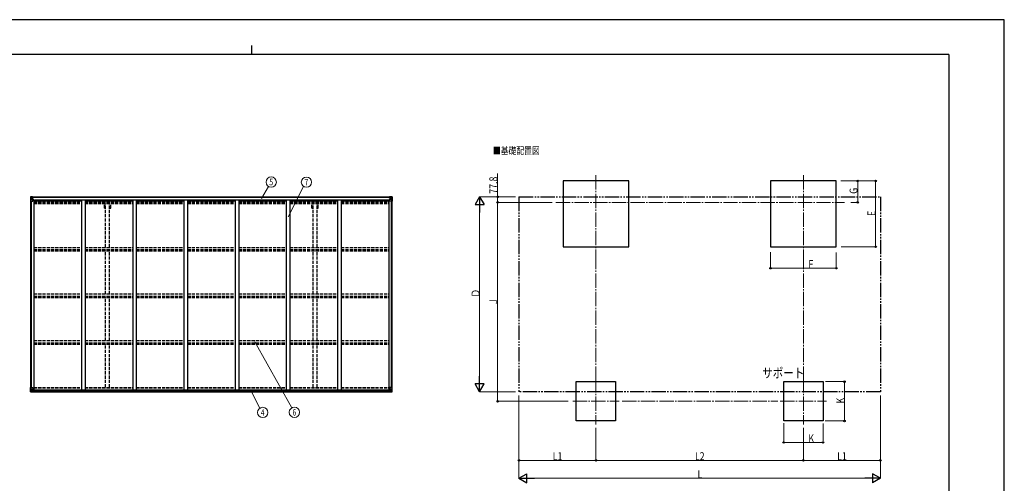
# Model space of a CAD drawing. Units: millimetres. Extents: x 0 to 21025, y 0 to 14850.
# Drawn here: x 7259 to 21025, y 8370 to 14850 of the extents above; entities that cross this region are included whole.
import ezdxf
from ezdxf.enums import TextEntityAlignment as Align

# ---------------------------------------------------------------- set-up
doc = ezdxf.new("R2010")
doc.units = ezdxf.units.MM
for name, pattern in [('YCENTER_1', [13, 10, -1, 1, -1]), ('YDIVIDE_1', [15, 10, -1, 1, -1, 1, -1]), ('YHIDDEN_1', [4, 3, -1])]:
    doc.linetypes.add(name, pattern=pattern)
for name, color, linetype, lineweight in [('USER1', 3, 'Continuous', 13), ('YKK_12', 2, 'Continuous', 13), ('YKK_13', 4, 'Continuous', 30), ('YKK_A1', 4, 'Continuous', 30), ('YKK_D', 6, 'Continuous', 13), ('YKK_ZWAK', 7, 'Continuous', 30)]:
    doc.layers.add(name, color=color, linetype=linetype, lineweight=lineweight)
doc.styles.add('text-b', font='extslim2.shx', dxfattribs={"width": 0.8, "bigfont": 'extfont2.shx'})

msp = doc.modelspace()

# ---------------------------------------------------------------- linework, layer by layer
at = {"layer": 'YKK_12', "linetype": 'YCENTER_1', "ltscale": 20}
for p, q in [((15316, 12677), (15316, 11564)), ((18216, 12677), (18216, 11564)), ((14757, 12296), (18790, 12296)), ((15316, 9841), (15316, 9191)), ((18216, 9841), (18216, 9191)), ((14991, 9516), (15641, 9516)), ((17891, 9516), (18541, 9516))]:
    msp.add_line(p, q, dxfattribs=at)
at = {"layer": 'YKK_13', "linetype": 'Continuous'}
for p, q in [((7410, 12373), (7410, 12313)), ((7410, 12373), (7410, 12373)), ((7410, 12313), (7413, 12313)), ((7411, 12374), (7420, 12375)), ((7411, 12374), (7411, 12374)), ((7411, 12374), (7411, 12374)), ((7420, 12375), (7412, 12374)), ((7413, 12373), (7413, 12373)), ((7413, 12313), (7413, 12373)), ((7413, 12340), (7418, 12352)), ((7413, 12340), (7420, 12339)), ((7413, 12313), (7443, 12313)), ((7417, 12370), (7414, 12374)), ((7418, 12366), (7420, 12367)), ((7418, 12353), (7418, 12366)), ((7420, 12353), (7418, 12353)), ((7420, 12375), (7432, 12376)), ((7432, 12376), (7420, 12375)), ((7420, 12367), (7432, 12367)), ((7420, 12353), (7432, 12353)), ((7420, 12353), (7420, 12353)), ((7420, 12339), (7444, 12339)), ((7423, 12360), (7423, 12361)), ((7423, 12361), (7424, 12361)), ((7424, 12360), (7423, 12360)), ((7425, 12362), (7425, 12363)), ((7425, 12363), (7426, 12363)), ((7425, 12358), (7425, 12359)), ((7426, 12358), (7425, 12358)), ((7426, 12363), (7426, 12362)), ((7426, 12359), (7426, 12358)), ((7427, 12361), (7427, 12361)), ((7427, 12361), (7427, 12360)), ((7427, 12360), (7427, 12360)), ((7431, 12367), (7432, 12367)), ((7439, 12376), (7432, 12376)), ((7432, 12350), (7432, 12376)), ((7432, 12375), (7439, 12375)), ((7434, 12370), (7432, 12370)), ((7434, 12367), (7432, 12367)), ((7434, 12353), (7432, 12353)), ((7443, 12347), (7433, 12349)), ((7433, 12349), (7443, 12348)), ((7433, 12349), (7433, 12349)), ((7439, 12375), (7434, 12375)), ((7434, 12375), (7434, 12349)), ((7439, 12374), (7434, 12374)), ((7442, 12371), (7434, 12371)), ((7434, 12371), (7434, 12369)), ((7442, 12371), (7434, 12371)), ((7434, 12370), (7434, 12370)), ((7434, 12370), (7442, 12370)), ((7434, 12369), (7434, 12369)), ((7434, 12369), (7434, 12369)), ((7449, 12369), (7434, 12369)), ((7434, 12369), (7434, 12369)), ((7444, 12369), (7434, 12369)), ((7434, 12368), (7438, 12368)), ((7438, 12365), (7434, 12365)), ((7438, 12357), (7434, 12357)), ((7438, 12349), (7438, 12369)), ((7439, 12375), (7439, 12376)), ((7439, 12375), (7439, 12375)), ((7439, 12375), (7439, 12374)), ((7439, 12374), (7439, 12374)), ((7442, 12370), (7442, 12371)), ((7443, 12348), (7443, 12347)), ((7444, 12374), (7446, 12374)), ((7444, 12374), (7444, 12374)), ((7444, 12374), (7444, 12374)), ((7444, 12370), (7449, 12370)), ((7444, 12369), (7444, 12370)), ((7444, 12369), (7444, 12369)), ((7444, 12369), (7450, 12369)), ((7444, 12348), (7448, 12348)), ((7444, 12314), (7444, 12347)), ((7448, 12346), (7444, 12346)), ((7449, 12336), (7444, 12336)), ((7448, 12348), (7448, 12346)), ((7449, 12348), (7448, 12348)), ((7448, 12346), (7449, 12346)), ((7449, 12371), (7449, 12370)), ((7449, 12370), (7450, 12370)), ((7449, 12331), (7449, 12348)), ((7450, 12370), (7450, 12371)), ((7450, 12370), (7450, 12369)), ((7450, 12369), (7450, 12369)), ((12426, 12370), (12426, 12371)), ((12427, 12370), (12426, 12370)), ((12426, 12370), (12426, 12369)), ((12432, 12369), (12426, 12369)), ((12426, 12369), (12426, 12369)), ((12427, 12371), (12427, 12370)), ((12432, 12370), (12427, 12370)), ((12427, 12369), (12442, 12369)), ((12428, 12348), (12429, 12348)), ((12428, 12331), (12428, 12348)), ((12429, 12346), (12428, 12346)), ((12428, 12336), (12432, 12336)), ((12429, 12348), (12429, 12346)), ((12433, 12348), (12429, 12348)), ((12429, 12346), (12432, 12346)), ((12432, 12374), (12431, 12374)), ((12432, 12374), (12433, 12374)), ((12432, 12369), (12432, 12370)), ((12432, 12369), (12442, 12369)), ((12432, 12369), (12432, 12369)), ((12432, 12314), (12432, 12347)), ((12456, 12339), (12432, 12339)), ((12433, 12374), (12433, 12374)), ((12433, 12347), (12443, 12349)), ((12443, 12349), (12433, 12348)), ((12433, 12348), (12433, 12347)), ((12463, 12313), (12433, 12313)), ((12434, 12370), (12434, 12371)), ((12434, 12371), (12442, 12371)), ((12434, 12371), (12442, 12371)), ((12442, 12370), (12434, 12370)), ((12438, 12376), (12444, 12376)), ((12438, 12375), (12438, 12376)), ((12444, 12375), (12438, 12375)), ((12438, 12375), (12438, 12375)), ((12438, 12375), (12443, 12375)), ((12438, 12375), (12438, 12374)), ((12438, 12374), (12443, 12374)), ((12438, 12374), (12438, 12374)), ((12439, 12349), (12439, 12369)), ((12442, 12368), (12439, 12368)), ((12439, 12365), (12443, 12365)), ((12439, 12357), (12443, 12357)), ((12442, 12371), (12442, 12369)), ((12442, 12370), (12443, 12370)), ((12442, 12369), (12442, 12369)), ((12442, 12369), (12442, 12369)), ((12442, 12369), (12442, 12369)), ((12443, 12375), (12443, 12349)), ((12443, 12370), (12444, 12370)), ((12443, 12367), (12444, 12367)), ((12443, 12353), (12444, 12353)), ((12443, 12349), (12443, 12349)), ((12444, 12350), (12444, 12376)), ((12456, 12375), (12444, 12376)), ((12444, 12376), (12456, 12375)), ((12445, 12367), (12444, 12367)), ((12456, 12367), (12444, 12367)), ((12456, 12353), (12444, 12353)), ((12450, 12361), (12449, 12361)), ((12449, 12361), (12449, 12360)), ((12449, 12360), (12450, 12360)), ((12452, 12363), (12451, 12363)), ((12451, 12363), (12451, 12362)), ((12451, 12359), (12451, 12358)), ((12451, 12358), (12452, 12358)), ((12452, 12362), (12452, 12363)), ((12452, 12358), (12452, 12359)), ((12453, 12360), (12453, 12361)), ((12453, 12361), (12453, 12361)), ((12453, 12360), (12453, 12360)), ((12465, 12374), (12456, 12375)), ((12456, 12375), (12464, 12374)), ((12458, 12366), (12456, 12367)), ((12456, 12353), (12456, 12353)), ((12456, 12353), (12458, 12353)), ((12463, 12340), (12456, 12339)), ((12458, 12353), (12458, 12366)), ((12459, 12370), (12462, 12374)), ((12463, 12340), (12459, 12352)), ((12463, 12373), (12463, 12373)), ((12463, 12313), (12463, 12373)), ((12466, 12313), (12463, 12313)), ((12465, 12374), (12465, 12374)), ((12465, 12374), (12465, 12374)), ((12466, 12373), (12466, 12313)), ((12466, 12373), (12466, 12373)), ((7410, 9711), (7443, 9711)), ((7410, 9650), (7410, 9711)), ((7411, 9649), (7420, 9649)), ((7411, 9649), (7411, 9649)), ((7420, 9649), (7412, 9650)), ((7413, 9711), (7413, 9651)), ((7413, 9684), (7420, 9684)), ((7413, 9684), (7418, 9672)), ((7413, 9650), (7413, 9651)), ((7417, 9654), (7414, 9650)), ((7418, 9671), (7418, 9657)), ((7420, 9671), (7418, 9671)), ((7418, 9657), (7420, 9657)), ((7420, 9684), (7444, 9684)), ((7420, 9671), (7420, 9671)), ((7432, 9671), (7420, 9671)), ((7420, 9657), (7432, 9657)), ((7420, 9649), (7439, 9648)), ((7432, 9648), (7420, 9649)), ((7423, 9663), (7423, 9664)), ((7423, 9664), (7424, 9664)), ((7424, 9663), (7423, 9663)), ((7425, 9666), (7426, 9666)), ((7425, 9665), (7425, 9666)), ((7425, 9661), (7425, 9662)), ((7426, 9661), (7425, 9661)), ((7426, 9666), (7426, 9665)), ((7426, 9662), (7426, 9661)), ((7427, 9664), (7427, 9664)), ((7427, 9664), (7427, 9663)), ((7427, 9663), (7427, 9663)), ((7432, 9675), (7439, 9675)), ((7432, 9675), (7432, 9648)), ((7443, 9677), (7433, 9675)), ((7433, 9675), (7433, 9675)), ((7436, 9675), (7443, 9676)), ((7439, 9675), (7448, 9675)), ((7449, 9654), (7439, 9654)), ((7439, 9648), (7439, 9654)), ((7448, 9653), (7439, 9653)), ((7443, 9676), (7443, 9677)), ((7444, 9710), (7444, 9677)), ((7449, 9674), (7449, 9654)), ((7449, 9654), (7449, 9654)), ((12428, 9674), (12428, 9654)), ((12428, 9654), (12428, 9654)), ((12428, 9654), (12438, 9654)), ((12438, 9675), (12429, 9675)), ((12429, 9653), (12438, 9653)), ((12432, 9710), (12432, 9677)), ((12456, 9684), (12432, 9684)), ((12466, 9711), (12433, 9711)), ((12433, 9677), (12443, 9675)), ((12433, 9676), (12433, 9677)), ((12441, 9675), (12433, 9676)), ((12444, 9675), (12438, 9675)), ((12438, 9648), (12438, 9654)), ((12456, 9649), (12438, 9648)), ((12443, 9675), (12443, 9675)), ((12444, 9675), (12444, 9648)), ((12444, 9671), (12456, 9671)), ((12456, 9657), (12444, 9657)), ((12444, 9648), (12456, 9649)), ((12450, 9664), (12449, 9664)), ((12449, 9664), (12449, 9663)), ((12449, 9663), (12450, 9663)), ((12452, 9666), (12451, 9666)), ((12451, 9666), (12451, 9665)), ((12451, 9662), (12451, 9661)), ((12451, 9661), (12452, 9661)), ((12452, 9665), (12452, 9666)), ((12452, 9661), (12452, 9662)), ((12453, 9663), (12453, 9664)), ((12453, 9664), (12453, 9664)), ((12453, 9663), (12453, 9663)), ((12463, 9684), (12456, 9684)), ((12456, 9671), (12456, 9671)), ((12456, 9671), (12458, 9671)), ((12458, 9657), (12456, 9657)), ((12456, 9649), (12464, 9650)), ((12465, 9649), (12456, 9649)), ((12458, 9671), (12458, 9657)), ((12463, 9684), (12459, 9672)), ((12459, 9654), (12462, 9650)), ((12463, 9711), (12463, 9651)), ((12463, 9650), (12463, 9651)), ((12465, 9649), (12465, 9649)), ((12466, 9650), (12466, 9711))]:
    msp.add_line(p, q, dxfattribs=at)
for centre in [(7425, 12361), (12451, 12361), (7425, 9663), (12451, 9663)]:
    msp.add_circle(centre, 5.3, dxfattribs=at)
for centre, radius, start, end in [((7411, 12373), 0.999, 93.4424, 179.9508), ((7411, 12373), 1, 93.5002, 180.0008), ((7411, 12373), 0.999, 93.4424, 179.9508), ((7412, 12387), 12.7, 269.2447, 275.1031), ((7414, 12373), 1.28, 131.1783, 182.459), ((7424, 12362), 0.96, 270, 0), ((7424, 12359), 0.96, 0, 90), ((7427, 12362), 0.96, 180, 270), ((7427, 12359), 0.96, 90, 180), ((7433, 12350), 0.937, 182.3221, 263.2677), ((7433, 12350), 0.937, 182.3221, 263.2677), ((7434, 12371), 0.5, 180.0011, 270.0011), ((7434, 12371), 0.5, 179.998, 269.9969), ((7434, 12368), 0.513, 91.8803, 181.0471), ((7434, 12368), 0.5, 90.529, 180.0446), ((7443, 12347), 0.937, 2.3221, 83.2677), ((7443, 12346), 0.937, 2.3221, 83.2677), ((7443, 12314), 1, 270, 0), ((7449, 12376), 7.69, 268.97, 276.4343), ((12427, 12376), 7.69, 263.5657, 271.03), ((12433, 12347), 0.937, 96.7323, 177.6779), ((12433, 12346), 0.937, 96.7323, 177.6779), ((12433, 12314), 1, 180, 270), ((12442, 12371), 0.5, 269.9989, 359.9989), ((12442, 12371), 0.5, 270.0031, 0.002), ((12442, 12368), 0.513, 358.9529, 88.1197), ((12442, 12368), 0.5, 359.9554, 89.471), ((12443, 12350), 0.937, 276.7323, 357.6779), ((12443, 12350), 0.937, 276.7323, 357.6779), ((12450, 12362), 0.96, 270, 0), ((12450, 12359), 0.96, 0, 90), ((12453, 12362), 0.96, 180, 270), ((12453, 12359), 0.96, 90, 180), ((12462, 12373), 1.28, 357.541, 48.8217), ((12464, 12387), 12.7, 264.8969, 270.7553), ((12465, 12373), 0.999, 0.0492, 86.5576), ((12465, 12373), 1, 359.9992, 86.4998), ((12465, 12373), 0.999, 0.0492, 86.5576), ((7411, 9650), 0.999, 180.0492, 266.5576), ((7411, 9650), 1, 179.9992, 266.4998), ((7411, 9650), 0.999, 180.0492, 266.5576), ((7412, 9637), 12.7, 84.8969, 90.7553), ((7414, 9650), 1.28, 177.541, 228.8217), ((7424, 9665), 0.96, 270, 0), ((7424, 9662), 0.96, 0, 90), ((7427, 9665), 0.96, 180, 270), ((7427, 9662), 0.96, 90, 180), ((7433, 9674), 0.937, 96.7323, 129.066), ((7443, 9710), 1, 0, 90), ((7443, 9678), 0.937, 276.7323, 357.6779), ((7443, 9677), 0.937, 276.7323, 357.6779), ((12433, 9710), 1, 90, 180), ((12433, 9678), 0.937, 182.3221, 263.2677), ((12433, 9677), 0.937, 182.3221, 263.2677), ((12443, 9674), 0.937, 50.934, 83.2677), ((12450, 9665), 0.96, 270, 0), ((12450, 9662), 0.96, 0, 90), ((12453, 9665), 0.96, 180, 270), ((12453, 9662), 0.96, 90, 180), ((12462, 9650), 1.28, 311.1783, 2.459), ((12464, 9637), 12.7, 89.2447, 95.1031), ((12465, 9650), 0.999, 273.4424, 359.9508), ((12465, 9650), 1, 273.5002, 0.0008), ((12465, 9650), 0.999, 273.4424, 359.9508)]:
    msp.add_arc(centre, radius, start, end, dxfattribs=at)
at = {"layer": 'YKK_13', "linetype": 'Continuous', "extrusion": (0, 0, -1)}
for centre, major_axis, ratio, start_param, end_param in [((7413, 12375), (2, 0.12), 0.060933, 2.071256, 3.14534), ((7612, 12387), (201, 12), 0.060933, 3.14534, 3.145839), ((7413, 12371), (-0.02, 3), 0.466854, 0.125683, 0.759696), ((7414, 12342), (0.85, 2.32), 0.403757, 3.00878, 3.974439), ((7415, 12366), (0.03, 5), 0.573921, 0.767272, 1.551125), ((7416, 12353), (0, 3), 0.468246, 1.577288, 2.012794), ((7338, 12367), (81.7, 0), 0.061163, 6.282413, 6.283185), ((12429, 9674), (-1, -0.021), 0.906239, 0.018705, 1.589501), ((12429, 9654), (-1, 0.012), 0.707053, 4.703664, 6.124411), ((12538, 9657), (-81.7, 0), 0.061163, 6.282413, 6.283185), ((12460, 9671), (0, -3), 0.468246, 1.577288, 2.012794), ((12461, 9658), (-0.03, -5), 0.573921, 0.767272, 1.551125), ((12463, 9652), (0.02, -3), 0.466854, 0.125683, 0.759696), ((12462, 9682), (-0.85, -2.32), 0.403757, 3.00878, 3.974439), ((12463, 9649), (-2, -0.12), 0.060933, 2.071256, 3.14534), ((12264, 9637), (-201, -12), 0.060933, 3.14534, 3.145839)]:
    msp.add_ellipse(centre, major_axis=major_axis, ratio=ratio, start_param=start_param, end_param=end_param, dxfattribs=at)
at = {"layer": 'YKK_13', "linetype": 'Continuous'}
for centre, major_axis, ratio, start_param, end_param in [((12538, 12367), (-81.7, 0), 0.061163, 6.282413, 6.283185), ((12461, 12366), (-0.03, 5), 0.573921, 0.767272, 1.551125), ((12460, 12353), (0, 3), 0.468246, 1.577288, 2.012794), ((12463, 12371), (0.02, 3), 0.466854, 0.125683, 0.759696), ((12462, 12342), (-0.85, 2.32), 0.403757, 3.00878, 3.974439), ((12463, 12375), (-2, 0.12), 0.060933, 2.071256, 3.14534), ((12264, 12387), (-201, 12), 0.060933, 3.14534, 3.145839), ((7413, 9649), (2, -0.12), 0.060933, 2.071256, 3.14534), ((7612, 9637), (201, -12), 0.060933, 3.14534, 3.145839), ((7414, 9682), (0.85, -2.32), 0.403757, 3.00878, 3.974439), ((7413, 9652), (-0.02, -3), 0.466854, 0.125683, 0.759696), ((7415, 9658), (0.03, -5), 0.573921, 0.767272, 1.551125), ((7416, 9671), (0, -3), 0.468246, 1.577288, 2.012794), ((7338, 9657), (81.7, 0), 0.061163, 6.282413, 6.283185), ((7448, 9674), (1, -0.021), 0.906239, 0.018705, 1.589501), ((7448, 9654), (1, 0.012), 0.707053, 4.703664, 6.124411)]:
    msp.add_ellipse(centre, major_axis=major_axis, ratio=ratio, start_param=start_param, end_param=end_param, dxfattribs=at)
at = {"layer": 'YKK_A1'}
for p, q in [((15776, 12596), (14856, 12596)), ((14856, 12596), (14856, 11676)), ((15776, 11676), (15776, 12596)), ((18676, 12596), (17756, 12596)), ((17756, 12596), (17756, 11676)), ((18676, 11676), (18676, 12596)), ((7412, 12313), (7412, 9711)), ((7422, 12313), (7422, 9711)), ((7434, 12374), (12443, 12374)), ((7434, 12371), (12443, 12371)), ((7457, 12331), (7444, 12331)), ((7457, 12331), (7457, 9675)), ((7457, 12318), (8123, 12318)), ((7465, 12318), (7465, 12333)), ((7465, 12333), (12412, 12333)), ((8123, 12333), (8123, 9674)), ((8173, 12333), (8173, 9674)), ((8173, 12318), (8839, 12318)), ((8839, 12333), (8839, 9674)), ((8889, 12333), (8889, 9674)), ((8889, 12318), (9555, 12318)), ((9555, 12333), (9555, 9674)), ((9605, 12333), (9605, 9674)), ((9605, 12318), (10271, 12318)), ((10271, 12333), (10271, 9674)), ((10321, 12333), (10321, 9674)), ((10321, 12318), (10987, 12318)), ((10987, 12333), (10987, 9674)), ((11037, 12333), (11037, 9674)), ((11037, 12318), (11703, 12318)), ((11703, 12333), (11703, 9674)), ((11753, 12333), (11753, 9674)), ((11753, 12318), (12419, 12318)), ((12412, 12318), (12412, 12333)), ((12419, 12331), (12419, 9675)), ((12419, 12331), (12432, 12331)), ((12454, 12313), (12454, 9711)), ((12464, 12313), (12464, 9711)), ((14856, 11676), (15776, 11676)), ((17756, 11676), (18676, 11676)), ((15041, 9791), (15591, 9791)), ((15041, 9241), (15041, 9791)), ((15591, 9791), (15591, 9241)), ((17941, 9791), (18491, 9791)), ((17941, 9241), (17941, 9791)), ((18491, 9791), (18491, 9241)), ((7437, 9675), (12439, 9675)), ((7439, 9649), (12438, 9649)), ((7449, 9673), (12428, 9673)), ((7449, 9657), (12428, 9657)), ((15591, 9241), (15041, 9241)), ((18491, 9241), (17941, 9241))]:
    msp.add_line(p, q, dxfattribs=at)
at = {"layer": 'YKK_A1', "linetype": 'YHIDDEN_1', "ltscale": 15}
for p, q in [((7457, 12309), (8123, 12309)), ((7457, 12301), (8123, 12301)), ((7457, 12297), (8123, 12297)), ((7457, 12292), (8123, 12292)), ((7457, 12279), (8123, 12279)), ((8173, 12309), (8839, 12309)), ((8173, 12301), (8839, 12301)), ((8173, 12297), (8839, 12297)), ((8173, 12292), (8839, 12292)), ((8173, 12279), (8839, 12279)), ((8443, 12218), (8443, 12278)), ((8461, 11668), (8461, 12278)), ((8516, 11668), (8516, 12278)), ((8533, 12218), (8533, 12278)), ((8889, 12309), (9555, 12309)), ((8889, 12301), (9555, 12301)), ((8889, 12297), (9555, 12297)), ((8889, 12292), (9555, 12292)), ((8889, 12279), (9555, 12279)), ((9605, 12309), (10271, 12309)), ((9605, 12301), (10271, 12301)), ((9605, 12297), (10271, 12297)), ((9605, 12292), (10271, 12292)), ((9605, 12279), (10271, 12279)), ((10321, 12309), (10987, 12309)), ((10321, 12301), (10987, 12301)), ((10321, 12297), (10987, 12297)), ((10321, 12292), (10987, 12292)), ((10321, 12279), (10987, 12279)), ((11037, 12309), (11703, 12309)), ((11037, 12301), (11703, 12301)), ((11037, 12297), (11703, 12297)), ((11037, 12292), (11703, 12292)), ((11037, 12279), (11703, 12279)), ((11343, 12218), (11343, 12278)), ((11361, 11668), (11361, 12278)), ((11416, 11668), (11416, 12278)), ((11433, 12218), (11433, 12278)), ((11753, 12309), (12419, 12309)), ((11753, 12301), (12419, 12301)), ((11753, 12297), (12419, 12297)), ((11753, 12292), (12419, 12292)), ((11753, 12279), (12419, 12279)), ((8443, 12218), (8461, 12218)), ((8516, 12218), (8533, 12218)), ((11343, 12218), (11361, 12218)), ((11416, 12218), (11433, 12218)), ((7457, 11668), (8123, 11668)), ((7457, 11638), (8123, 11638)), ((7457, 11634), (8123, 11634)), ((7457, 11621), (8123, 11621)), ((8173, 11668), (8839, 11668)), ((8173, 11638), (8839, 11638)), ((8173, 11634), (8839, 11634)), ((8173, 11621), (8839, 11621)), ((8461, 11016), (8461, 11619)), ((8516, 11016), (8516, 11619)), ((8889, 11668), (9555, 11668)), ((8889, 11638), (9555, 11638)), ((8889, 11634), (9555, 11634)), ((8889, 11621), (9555, 11621)), ((9605, 11668), (10271, 11668)), ((9605, 11638), (10271, 11638)), ((9605, 11634), (10271, 11634)), ((9605, 11621), (10271, 11621)), ((10321, 11668), (10987, 11668)), ((10321, 11638), (10987, 11638)), ((10321, 11634), (10987, 11634)), ((10321, 11621), (10987, 11621)), ((11037, 11668), (11703, 11668)), ((11037, 11638), (11703, 11638)), ((11037, 11634), (11703, 11634)), ((11037, 11621), (11703, 11621)), ((11361, 11016), (11361, 11619)), ((11416, 11016), (11416, 11619)), ((11753, 11668), (12419, 11668)), ((11753, 11638), (12419, 11638)), ((11753, 11634), (12419, 11634)), ((11753, 11621), (12419, 11621)), ((7457, 11016), (8123, 11016)), ((8173, 11016), (8839, 11016)), ((8889, 11016), (9555, 11016)), ((9605, 11016), (10271, 11016)), ((10321, 11016), (10987, 11016)), ((11037, 11016), (11703, 11016)), ((11753, 11016), (12419, 11016)), ((7457, 10986), (8123, 10986)), ((7457, 10982), (8123, 10982)), ((7457, 10969), (8123, 10969)), ((8173, 10986), (8839, 10986)), ((8173, 10982), (8839, 10982)), ((8173, 10969), (8839, 10969)), ((8461, 10364), (8461, 10968)), ((8516, 10364), (8516, 10968)), ((8889, 10986), (9555, 10986)), ((8889, 10982), (9555, 10982)), ((8889, 10969), (9555, 10969)), ((9605, 10986), (10271, 10986)), ((9605, 10982), (10271, 10982)), ((9605, 10969), (10271, 10969)), ((10321, 10986), (10987, 10986)), ((10321, 10982), (10987, 10982)), ((10321, 10969), (10987, 10969)), ((11037, 10986), (11703, 10986)), ((11037, 10982), (11703, 10982)), ((11037, 10969), (11703, 10969)), ((11361, 10364), (11361, 10968)), ((11416, 10364), (11416, 10968)), ((11753, 10986), (12419, 10986)), ((11753, 10982), (12419, 10982)), ((11753, 10969), (12419, 10969)), ((7457, 10364), (8123, 10364)), ((7457, 10335), (8123, 10335)), ((7457, 10330), (8123, 10330)), ((8173, 10364), (8839, 10364)), ((8173, 10335), (8839, 10335)), ((8173, 10330), (8839, 10330)), ((8889, 10364), (9555, 10364)), ((8889, 10335), (9555, 10335)), ((8889, 10330), (9555, 10330)), ((9605, 10364), (10271, 10364)), ((9605, 10335), (10271, 10335)), ((9605, 10330), (10271, 10330)), ((10321, 10364), (10987, 10364)), ((10321, 10335), (10987, 10335)), ((10321, 10330), (10987, 10330)), ((11037, 10364), (11703, 10364)), ((11037, 10335), (11703, 10335)), ((11037, 10330), (11703, 10330)), ((11753, 10364), (12419, 10364)), ((11753, 10335), (12419, 10335)), ((11753, 10330), (12419, 10330)), ((7457, 10317), (8123, 10317)), ((8173, 10317), (8839, 10317)), ((8461, 9712), (8461, 10316)), ((8516, 9712), (8516, 10316)), ((8889, 10317), (9555, 10317)), ((9605, 10317), (10271, 10317)), ((10321, 10317), (10987, 10317)), ((11037, 10317), (11703, 10317)), ((11361, 9712), (11361, 10316)), ((11416, 9712), (11416, 10316)), ((11753, 10317), (12419, 10317)), ((7457, 9711), (8123, 9711)), ((7457, 9703), (8123, 9703)), ((8173, 9711), (8839, 9711)), ((8173, 9703), (8839, 9703)), ((8889, 9711), (9555, 9711)), ((8889, 9703), (9555, 9703)), ((9605, 9711), (10271, 9711)), ((9605, 9703), (10271, 9703)), ((10321, 9711), (10987, 9711)), ((10321, 9703), (10987, 9703)), ((11037, 9711), (11703, 9711)), ((11037, 9703), (11703, 9703)), ((11753, 9711), (12419, 9711)), ((11753, 9703), (12419, 9703))]:
    msp.add_line(p, q, dxfattribs=at)
at = {"layer": 'YKK_A1', "linetype": 'YDIVIDE_1', "ltscale": 20}
for p, q in [((14240, 12374), (19292, 12374)), ((14240, 12374), (14240, 9649)), ((19292, 12374), (19292, 9649)), ((19292, 9649), (14240, 9649))]:
    msp.add_line(p, q, dxfattribs=at)
at = {"layer": 'YKK_D'}
for p, q in [((13940, 12374), (13940, 12701)), ((18741, 12596), (19227, 12596)), ((18742, 12596), (18977, 12596)), ((18976, 12296), (18976, 12596)), ((19226, 11676), (19226, 12596)), ((10641, 12351), (10740, 12519)), ((11015, 12093), (11228, 12519)), ((14190, 12374), (13689, 12374)), ((14190, 12374), (13939, 12374)), ((14704, 12296), (13939, 12296)), ((14704, 12296), (13939, 12296)), ((13940, 12296), (13940, 12374)), ((13940, 12296), (13940, 9516)), ((18880, 12296), (18977, 12296)), ((13690, 9774), (13690, 12249)), ((17756, 11599), (17756, 11375)), ((18676, 11597), (18676, 11375)), ((18742, 11676), (19227, 11676)), ((17756, 11376), (18676, 11376)), ((10545, 10349), (11062, 9424)), ((18525, 9791), (18792, 9791)), ((18791, 9791), (18791, 9241)), ((10491, 9666), (10618, 9421)), ((14190, 9649), (13689, 9649)), ((14928, 9516), (13939, 9516)), ((14240, 9599), (14240, 8439)), ((14240, 9599), (14240, 8689)), ((19292, 9599), (19292, 8439)), ((19292, 9598), (19292, 8689)), ((18520, 9241), (18792, 9241)), ((15316, 9145), (15316, 8689)), ((15316, 9145), (15316, 8689)), ((17941, 9211), (17941, 8940)), ((18216, 9146), (18216, 8689)), ((18216, 9146), (18216, 8689)), ((18491, 9206), (18491, 8940)), ((17941, 8941), (18491, 8941)), ((15316, 8690), (14240, 8690)), ((15316, 8690), (18216, 8690)), ((18216, 8690), (19292, 8690)), ((14365, 8440), (19167, 8440))]:
    msp.add_line(p, q, dxfattribs=at)
at = {"layer": 'YKK_D', "lineweight": -2}
for p, q in [((13690, 12374), (13627, 12265)), ((13627, 12265), (13752, 12265)), ((13690, 12374), (13752, 12265)), ((13690, 12374), (13690, 12157)), ((13690, 9649), (13690, 9866)), ((13690, 9649), (13627, 9758)), ((13752, 9758), (13627, 9758)), ((13690, 9649), (13752, 9758)), ((14240, 8440), (14348, 8502)), ((14240, 8440), (14348, 8377)), ((14240, 8440), (14456, 8440)), ((14348, 8377), (14348, 8502)), ((19292, 8440), (19075, 8440)), ((19292, 8440), (19184, 8502)), ((19184, 8502), (19184, 8377)), ((19292, 8440), (19184, 8377))]:
    msp.add_line(p, q, dxfattribs=at)
at = {"layer": 'YKK_D', "linetype": 'YCENTER_1', "ltscale": 20}
for p, q in [((15316, 11564), (15316, 9841)), ((18216, 11564), (18216, 9841)), ((15683, 9516), (17858, 9516))]:
    msp.add_line(p, q, dxfattribs=at)
at = {"layer": 'YKK_D'}
for centre in [(10776, 12581), (11268, 12579), (10657, 9360), (11100, 9362)]:
    msp.add_circle(centre, 72, dxfattribs=at)
at = {"layer": 'YKK_D', "linetype": 'ByBlock', "lineweight": -2}
for centre in [(18976, 12596), (19226, 12596), (13940, 12374), (13940, 12296), (13940, 12296), (18976, 12296), (19226, 11676), (17756, 11376), (18676, 11376), (18791, 9791), (13940, 9516), (18791, 9241), (17941, 8941), (18491, 8941), (14240, 8690), (15316, 8690), (15316, 8690), (18216, 8690), (18216, 8690), (19292, 8690)]:
    msp.add_circle(centre, 10.6, dxfattribs=at)
at = {"layer": 'YKK_ZWAK'}
for p, q in [((21025, 14850), (0, 14850)), ((21025, 0), (21025, 14850)), ((10500, 14488), (10500, 14362)), ((20250, 14362), (750, 14362)), ((20250, 14362), (20250, 1112))]:
    msp.add_line(p, q, dxfattribs=at)

# ---------------------------------------------------------------- texts
at = {"layer": 'USER1', "style": 'text-b', "width": 0.8}
for s, height, p in [('■基礎配置図', 100, (13876, 12971)), ('サポート', 135, (17640, 9845))]:
    msp.add_text(s, height=height, dxfattribs=at).set_placement(p)
at = {"layer": 'YKK_D', "style": 'text-b', "width": 0.8}
for s, p in [('5', (10776, 12581)), ('7', (11268, 12579)), ('4', (10657, 9360)), ('6', (11100, 9362))]:
    msp.add_text(s, height=90, dxfattribs=at).set_placement(p, align=Align.MIDDLE_CENTER)
for s, height, p in [('77.8', 112.5, (13938, 12418)), ('G', 112, (18974, 12416)), ('E', 112, (19224, 12106)), ('Ｄ', 112, (13689, 10966)), ('J', 112, (13938, 10876)), ('K', 112, (18789, 9486))]:
    msp.add_text(s, height=height, rotation=90, dxfattribs=at).set_placement(p)
for s, height, p in [('F', 112, (18286, 11377)), ('K', 112, (18286, 8943)), ('L1', 112.5, (14712, 8692)), ('L2', 112.5, (16700, 8692)), ('L1', 112.5, (18688, 8692)), ('L', 112, (16736, 8441))]:
    msp.add_text(s, height=height, dxfattribs=at).set_placement(p)

doc.saveas('drawing.dxf')
